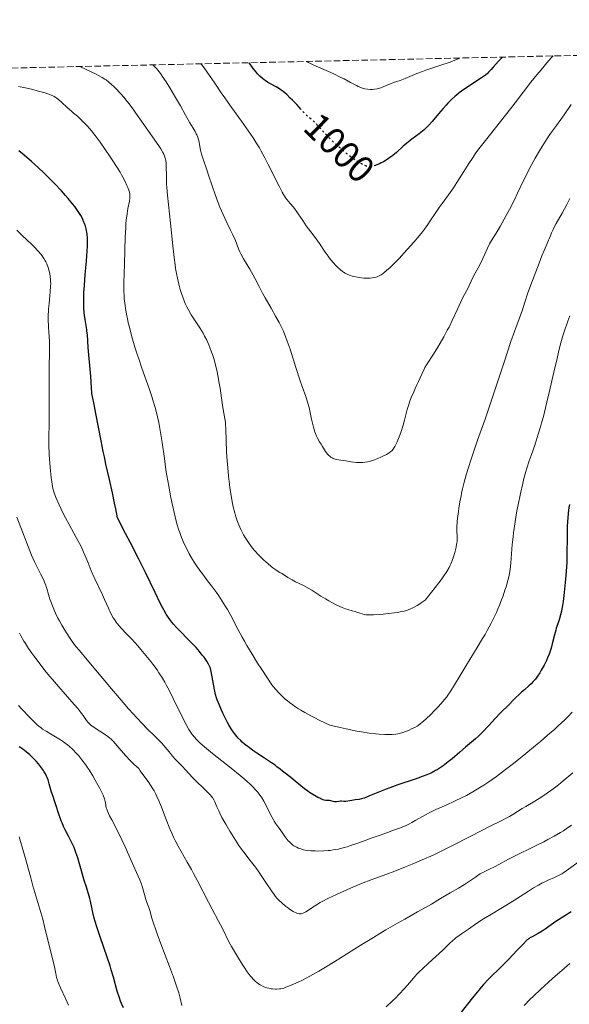
# Model space of a CAD drawing. Units: metres. Extents: x 651182 to 654632, y 4757860 to 4760249.
# Drawn here: x 652102 to 652247, y 4759946 to 4760206 of the extents above; entities that cross this region are included whole.
import ezdxf
from ezdxf.enums import TextEntityAlignment as Align

# ---------------------------------------------------------------- set-up
doc = ezdxf.new("R2010")
doc.units = ezdxf.units.M
doc.header["$MEASUREMENT"] = 0
doc.linetypes.add('DGN Style 3', pattern=[2.435891, 1.739922, -0.695969])
doc.linetypes.add('DGN Style 5', pattern=[1.217945, 0.521977, -0.695969])
for name, color, linetype, lineweight in [('Cota de curva de nivel directora', 7, 'Continuous', 0), ('Curva de nivel directora', 30, 'Continuous', 30), ('Curva de nivel directora no vista', 30, 'DGN Style 5', 30), ('Curva de nivel intermedia', 30, 'Continuous', 0), ('Zona arbolada', 92, 'DGN Style 3', 0)]:
    doc.layers.add(name, color=color, linetype=linetype, lineweight=lineweight)
doc.styles.add('Style-Arial', font='arial.ttf')

msp = doc.modelspace()

# ---------------------------------------------------------------- linework, layer by layer
at = {"layer": 'Curva de nivel directora', "color": 30, "linetype": 'Continuous', "lineweight": 30, "flags": 128}
for points, elevation in [([(652175.95, 4760182.42), (652175.49, 4760182.95), (652174.83, 4760183.67), (652173.74, 4760184.8), (652173.13, 4760185.41), (652172.17, 4760186.3), (652171.21, 4760187.12), (652170.74, 4760187.48), (652170.28, 4760187.8), (652169.42, 4760188.34), (652167.85, 4760189.2), (652167.12, 4760189.62), (652166.49, 4760190.02), (652166.19, 4760190.25), (652165.74, 4760190.6), (652165.09, 4760191.18), (652164.47, 4760191.82), (652164.17, 4760192.16), (652163.88, 4760192.51), (652163.34, 4760193.22), (652162.48, 4760194.41), (652162.21, 4760194.74)], 1000), ([(652229.23, 4760196.24), (652228.19, 4760195.14), (652226.84, 4760193.6), (652226.25, 4760192.93), (652225.58, 4760192.23), (652225.26, 4760191.93), (652224.73, 4760191.49), (652223.7, 4760190.75), (652219.07, 4760187.66), (652217.83, 4760186.76), (652217.14, 4760186.21), (652216.7, 4760185.83), (652215.82, 4760185), (652214.85, 4760184.02), (652214.33, 4760183.48), (652213.53, 4760182.6), (652212.3, 4760181.19), (652210.67, 4760179.23), (652209.84, 4760178.28), (652208.98, 4760177.39), (652208.55, 4760176.98), (652208.1, 4760176.6), (652207.19, 4760175.89), (652205.32, 4760174.56), (652204.39, 4760173.85), (652203.93, 4760173.47), (652203.03, 4760172.66), (652201.2, 4760170.98), (652200.24, 4760170.18), (652199.75, 4760169.81), (652198.75, 4760169.13), (652197.77, 4760168.55), (652197.14, 4760168.22), (652196.75, 4760168.03), (652196.02, 4760167.72), (652195.78, 4760167.62)], 1000), ([(652118.49, 4760131.8), (652118.51, 4760133.07), (652118.54, 4760133.97), (652118.65, 4760135.83), (652118.86, 4760138.68), (652119.17, 4760142.24), (652119.3, 4760143.77), (652119.37, 4760144.77), (652119.45, 4760146.4), (652119.47, 4760147.63), (652119.44, 4760148.29), (652119.35, 4760149.38), (652119.21, 4760150.33), (652119.12, 4760150.79), (652118.94, 4760151.48), (652118.69, 4760152.2), (652118.55, 4760152.58), (652118.23, 4760153.29), (652118.03, 4760153.68), (652117.68, 4760154.31), (652117, 4760155.39), (652116.09, 4760156.66), (652115.52, 4760157.38), (652114.34, 4760158.82), (652113.67, 4760159.6), (652112.56, 4760160.83), (652110.74, 4760162.79), (652108.75, 4760164.8), (652107.72, 4760165.8), (652105.58, 4760167.78), (652104.62, 4760168.63), (652102.7, 4760170.27), (652101.29, 4760171.41)], 1025), ([(652183.81, 4759999.4), (652183.5, 4759999.46), (652183.21, 4759999.48), (652182.8, 4759999.5), (652182.56, 4759999.53), (652182.1, 4759999.63), (652181.83, 4759999.72), (652181.24, 4759999.95), (652180.91, 4760000.09), (652180.38, 4760000.34), (652179.52, 4760000.8), (652178.63, 4760001.34), (652178.19, 4760001.64), (652177.76, 4760001.94), (652176.91, 4760002.6), (652174.46, 4760004.65), (652173.25, 4760005.6), (652171.75, 4760006.74), (652171.07, 4760007.26), (652170.45, 4760007.76), (652169.6, 4760008.45), (652169.09, 4760008.83), (652168.18, 4760009.48), (652167.63, 4760009.86), (652166.31, 4760010.72), (652164.28, 4760012.04), (652163.23, 4760012.76), (652162.21, 4760013.49), (652161.72, 4760013.86), (652161.03, 4760014.42), (652160.4, 4760014.97), (652160.01, 4760015.34), (652159.29, 4760016.08), (652158.97, 4760016.45), (652158.37, 4760017.2), (652157.82, 4760017.96), (652157.49, 4760018.47), (652156.86, 4760019.53), (652156.52, 4760020.14), (652155.87, 4760021.39), (652155.27, 4760022.63), (652154.91, 4760023.43), (652154.29, 4760024.89), (652153.82, 4760026.13), (652153.62, 4760026.7), (652153.38, 4760027.54), (652153.05, 4760028.92), (652152.17, 4760033.68), (652152, 4760034.41), (652151.91, 4760034.72), (652151.69, 4760035.27), (652151.51, 4760035.62), (652151.02, 4760036.4), (652150.3, 4760037.41), (652149.85, 4760038), (652149.08, 4760038.95), (652148.2, 4760039.98), (652147.72, 4760040.51), (652146.15, 4760042.14), (652143.99, 4760044.29), (652142.99, 4760045.32), (652142.19, 4760046.21), (652141.8, 4760046.67), (652141.23, 4760047.42), (652140.63, 4760048.3), (652140.32, 4760048.8), (652139.67, 4760049.94), (652139.31, 4760050.6), (652138.74, 4760051.72), (652137.38, 4760054.51), (652134.8, 4760059.84), (652133.02, 4760063.41), (652130.83, 4760067.72), (652129.55, 4760070.17), (652127.39, 4760074.27), (652126.94, 4760076.7), (652126.65, 4760078.19), (652126.1, 4760080.91), (652125.31, 4760084.44), (652124.37, 4760088.5), (652123.94, 4760090.41), (652123.63, 4760091.83), (652123.06, 4760094.66), (652121.7, 4760101.89), (652121.22, 4760104.27), (652120.78, 4760106.4), (652120.65, 4760107.23), (652120.6, 4760107.62), (652120.53, 4760108.43), (652120.43, 4760110.39), (652120.34, 4760111.7), (652119.64, 4760119.4), (652119.44, 4760122.7), (652119.34, 4760123.67), (652119.27, 4760124.19), (652118.84, 4760126.82), (652118.69, 4760127.94), (652118.63, 4760128.55), (652118.53, 4760129.89), (652118.5, 4760130.62), (652118.49, 4760131.8)], 1025), ([(652246.95, 4760077.85), (652246.84, 4760077.03), (652246.66, 4760075.55), (652246.54, 4760074.24), (652246.49, 4760073.42), (652246.42, 4760071.84), (652246.39, 4760069.08), (652246.33, 4760064.9), (652246.25, 4760062.52), (652246.12, 4760060.2), (652246.03, 4760059.01), (652245.88, 4760057.21), (652245.62, 4760054.58), (652245.31, 4760052.19), (652245.14, 4760051.14), (652244.96, 4760050.2), (652244.84, 4760049.63), (652244.6, 4760048.62), (652244.22, 4760047.33), (652243.73, 4760045.85), (652243.5, 4760045.12), (652243.34, 4760044.56), (652243.03, 4760043.38), (652242.44, 4760040.96), (652242.13, 4760039.81), (652241.96, 4760039.26), (652241.6, 4760038.22), (652241.2, 4760037.23), (652240.91, 4760036.58), (652240.26, 4760035.29), (652239.53, 4760033.98), (652239.14, 4760033.33), (652238.55, 4760032.43), (652237.97, 4760031.62), (652237.69, 4760031.27), (652237.42, 4760030.96), (652236.86, 4760030.41), (652236.22, 4760029.83), (652235.06, 4760028.82), (652234.3, 4760028.13), (652232.09, 4760026.02), (652230.99, 4760024.93), (652228.78, 4760022.72), (652227.31, 4760021.19), (652225.63, 4760019.38), (652224.02, 4760017.62), (652223.3, 4760016.89), (652222.92, 4760016.54), (652222.13, 4760015.84), (652219.44, 4760013.6), (652217.96, 4760012.32), (652215.93, 4760010.55), (652214.92, 4760009.7), (652214.02, 4760008.99), (652213.56, 4760008.64), (652212.82, 4760008.14), (652212.02, 4760007.65), (652211.58, 4760007.41), (652210.62, 4760006.92), (652210.09, 4760006.68), (652209.22, 4760006.31), (652208.26, 4760005.93), (652206.13, 4760005.16), (652201.57, 4760003.62), (652199.44, 4760002.87), (652198.47, 4760002.51), (652196.76, 4760001.83), (652194.12, 4760000.7), (652193.13, 4760000.3), (652192.71, 4760000.15), (652191.99, 4759999.94), (652191.38, 4759999.81), (652190.3, 4759999.65), (652189.44, 4759999.5), (652188.34, 4759999.31), (652187.86, 4759999.26), (652187.28, 4759999.26), (652186.68, 4759999.33), (652186.41, 4759999.34), (652185.97, 4759999.28), (652185.34, 4759999.17), (652185, 4759999.16), (652184.83, 4759999.18), (652184.49, 4759999.23), (652183.81, 4759999.4)], 1025), ([(652128.97, 4759944.6), (652128.48, 4759945.78), (652128.25, 4759946.38), (652127.93, 4759947.26), (652127.36, 4759949.06), (652126.34, 4759952.78), (652125.78, 4759954.73), (652125.48, 4759955.74), (652124.8, 4759957.79), (652122.75, 4759963.65), (652121.95, 4759966.09), (652121.52, 4759967.49), (652121.28, 4759968.34), (652120.9, 4759969.83), (652120.6, 4759971.22), (652120.28, 4759972.82), (652120.1, 4759973.6), (652119.74, 4759974.84), (652119.1, 4759976.84), (652118.72, 4759978.1), (652117.37, 4759982.74), (652116.89, 4759984.31), (652116.64, 4759985.05), (652116.4, 4759985.75), (652115.91, 4759987.03), (652115.43, 4759988.16), (652115.11, 4759988.85), (652114.49, 4759990.08), (652113.6, 4759991.75), (652113.17, 4759992.61), (652112.75, 4759993.56), (652112.54, 4759994.1), (652112.32, 4759994.67), (652111.9, 4759995.9), (652111.12, 4759998.36), (652110.79, 4759999.39), (652110.37, 4760000.53), (652109.94, 4760001.68), (652109.75, 4760002.3), (652109.34, 4760003.95), (652109.04, 4760004.93), (652108.78, 4760005.63), (652108.62, 4760005.98), (652108.36, 4760006.52), (652108.05, 4760007.06), (652107.83, 4760007.42), (652107.33, 4760008.14), (652107.06, 4760008.5), (652106.49, 4760009.21), (652105.9, 4760009.89), (652105.49, 4760010.32), (652104.66, 4760011.15), (652104.19, 4760011.58), (652103.27, 4760012.37), (652102.38, 4760013.06), (652101.8, 4760013.46), (652101.42, 4760013.71)], 1050), ([(652247.44, 4759970.05), (652245.77, 4759968.98), (652244.11, 4759967.94), (652243.36, 4759967.44), (652242.17, 4759966.59), (652240.55, 4759965.43), (652239.78, 4759964.91), (652238.74, 4759964.3), (652237.1, 4759963.45), (652236.53, 4759963.12), (652236.25, 4759962.91), (652235.75, 4759962.5), (652234.74, 4759961.52), (652233.28, 4759960), (652230.83, 4759957.43), (652229.52, 4759956.09), (652228.2, 4759954.79), (652226.46, 4759953.07), (652225.59, 4759952.19), (652224.28, 4759950.8), (652223.63, 4759950.08), (652222.98, 4759949.31), (652221.67, 4759947.73), (652218, 4759943.04)], 1050)]:
    msp.add_lwpolyline(points, dxfattribs=dict(at, elevation=elevation))
at = {"layer": 'Curva de nivel directora no vista', "color": 30, "linetype": 'DGN Style 5', "lineweight": 30, "elevation": 1000, "flags": 128}
msp.add_lwpolyline([(652195.78, 4760167.62), (652195.67, 4760167.58), (652195.05, 4760167.4), (652194.54, 4760167.31), (652194.24, 4760167.29), (652193.74, 4760167.31), (652193.29, 4760167.38), (652193.06, 4760167.45), (652192.68, 4760167.59), (652191.95, 4760167.95), (652191.08, 4760168.46), (652190.56, 4760168.8), (652189.66, 4760169.43), (652188.62, 4760170.22), (652188.05, 4760170.68), (652187.44, 4760171.19), (652186.16, 4760172.31), (652184.87, 4760173.49), (652184.05, 4760174.28), (652182.59, 4760175.72), (652181.4, 4760176.99), (652180.28, 4760178.26), (652179.78, 4760178.79), (652178.95, 4760179.55), (652177.81, 4760180.52), (652177.27, 4760181.01), (652176.54, 4760181.76), (652175.95, 4760182.42)], dxfattribs=at)
at = {"layer": 'Curva de nivel intermedia', "color": 30, "linetype": 'Continuous', "lineweight": 0, "flags": 128}
for points, elevation in [([(652242.63, 4760196.54), (652242.4, 4760196.31), (652241.44, 4760195.22), (652239.48, 4760192.89), (652238.38, 4760191.56), (652236.8, 4760189.6), (652234.84, 4760187.09), (652232.6, 4760184.14), (652231.38, 4760182.55), (652224.77, 4760174.2), (652223.05, 4760171.94), (652222.08, 4760170.62), (652221.49, 4760169.77), (652220.34, 4760168.05), (652219.01, 4760165.95), (652217.19, 4760163.06), (652216.28, 4760161.68), (652214.97, 4760159.79), (652213.31, 4760157.51), (652212.54, 4760156.44), (652211.47, 4760154.88), (652210.14, 4760152.88), (652209.49, 4760151.92), (652208.59, 4760150.68), (652208.11, 4760150.04), (652207.3, 4760149.01), (652205.8, 4760147.25), (652204.15, 4760145.39), (652203.26, 4760144.42), (652201.92, 4760142.98), (652200.64, 4760141.66), (652200.06, 4760141.09), (652199.54, 4760140.58), (652198.62, 4760139.75), (652197.85, 4760139.14), (652197.4, 4760138.82), (652197.13, 4760138.65), (652196.62, 4760138.36), (652196.13, 4760138.12), (652195.89, 4760138.03), (652195.51, 4760137.91), (652194.91, 4760137.79), (652194.22, 4760137.72), (652193.82, 4760137.72), (652193.04, 4760137.73), (652192.62, 4760137.76), (652191.96, 4760137.82), (652190.95, 4760137.96), (652189.98, 4760138.15), (652189.52, 4760138.27), (652189.1, 4760138.4), (652188.34, 4760138.7), (652187.66, 4760139.05), (652187.23, 4760139.32), (652186.96, 4760139.51), (652186.42, 4760139.92), (652185.59, 4760140.64), (652185.17, 4760141.05), (652184.52, 4760141.76), (652183.84, 4760142.58), (652183.48, 4760143.04), (652183.12, 4760143.54), (652182.38, 4760144.62), (652180.88, 4760146.87), (652180.17, 4760147.9), (652179.18, 4760149.22), (652177.95, 4760150.78), (652177.34, 4760151.6), (652176.43, 4760152.97), (652175.25, 4760154.79), (652174.71, 4760155.58), (652174.46, 4760155.91), (652173.98, 4760156.49), (652173.09, 4760157.48), (652172.64, 4760158.01), (652172.21, 4760158.56), (652171.99, 4760158.89), (652171.62, 4760159.45), (652170.99, 4760160.51), (652170.25, 4760161.89), (652169.82, 4760162.73), (652168.85, 4760164.71), (652167.31, 4760167.85), (652166.42, 4760169.56), (652165.45, 4760171.33), (652164.94, 4760172.22), (652164.14, 4760173.56), (652163.29, 4760174.9), (652162.7, 4760175.78), (652161.49, 4760177.55), (652160.23, 4760179.3), (652157.67, 4760182.81), (652155.78, 4760185.44), (652154.86, 4760186.76), (652153.14, 4760189.31), (652151.16, 4760192.24), (652150.36, 4760193.36), (652149.71, 4760194.18), (652149.45, 4760194.46)], 1005), ([(652217.93, 4760195.99), (652217.22, 4760195.64), (652216.66, 4760195.4), (652215.39, 4760194.91), (652213.23, 4760194.16), (652210.29, 4760193.19), (652208.95, 4760192.74), (652208.07, 4760192.43), (652206.58, 4760191.87), (652203.48, 4760190.58), (652202.16, 4760190.09), (652200.45, 4760189.5), (652199.64, 4760189.2), (652198.51, 4760188.72), (652197.55, 4760188.31), (652197.09, 4760188.13), (652196.41, 4760187.91), (652196.07, 4760187.83), (652195.41, 4760187.73), (652194.76, 4760187.69), (652194.34, 4760187.69), (652193.55, 4760187.75), (652192.81, 4760187.87), (652192.42, 4760187.97), (652191.8, 4760188.19), (652191.07, 4760188.5), (652190.64, 4760188.71), (652189.1, 4760189.53), (652187.36, 4760190.45), (652186.35, 4760190.97), (652184.65, 4760191.78), (652179.18, 4760194.19), (652178.27, 4760194.63), (652177.91, 4760194.83), (652177.5, 4760195.09)], 995), ([(652159.51, 4760072.47), (652159.26, 4760073.1), (652158.91, 4760074.06), (652158.75, 4760074.57), (652158.43, 4760075.64), (652158.03, 4760077.24), (652157.83, 4760078.14), (652157.54, 4760079.63), (652157.27, 4760081.32), (652157.14, 4760082.24), (652157.02, 4760083.23), (652156.78, 4760085.33), (652156.58, 4760087.53), (652156.36, 4760090.47), (652156.28, 4760091.88), (652156.17, 4760094.76), (652156.07, 4760097.89), (652156.01, 4760099.11), (652155.96, 4760099.62), (652155.85, 4760100.52), (652155.32, 4760103.55), (652154.96, 4760106.01), (652154.57, 4760108.61), (652154.35, 4760109.97), (652153.99, 4760111.98), (652153.79, 4760112.94), (652153.35, 4760114.77), (652152.88, 4760116.45), (652152.55, 4760117.5), (652152.32, 4760118.16), (652151.86, 4760119.41), (652151.59, 4760120.06), (652151.04, 4760121.29), (652150.47, 4760122.43), (652150.07, 4760123.16), (652149.19, 4760124.6), (652148.47, 4760125.69), (652147.45, 4760127.23), (652146.93, 4760128.06), (652146.16, 4760129.39), (652145.78, 4760130.11), (652145.35, 4760131.01), (652145.15, 4760131.48), (652144.84, 4760132.23), (652144.41, 4760133.42), (652144, 4760134.72), (652143.8, 4760135.42), (652143.44, 4760136.91), (652143.27, 4760137.71), (652143.02, 4760138.98), (652142.8, 4760140.33), (652142.66, 4760141.27), (652142.4, 4760143.23), (652142.05, 4760146.29), (652141.45, 4760152.33), (652140.66, 4760159.74), (652140.49, 4760161.7), (652140.42, 4760162.58), (652140.38, 4760163.39), (652140.34, 4760164.84), (652140.32, 4760167.16), (652140.28, 4760168.09), (652140.18, 4760168.85), (652140.11, 4760169.21), (652139.96, 4760169.74), (652139.76, 4760170.28), (652139.64, 4760170.57), (652139.43, 4760171), (652138.88, 4760171.96), (652138.54, 4760172.5), (652137.75, 4760173.67), (652135.04, 4760177.48), (652133.8, 4760179.26), (652132.3, 4760181.44), (652131.56, 4760182.48), (652130.42, 4760183.98), (652129.65, 4760184.94), (652129.14, 4760185.55), (652128.13, 4760186.7), (652127.06, 4760187.84), (652126.37, 4760188.52), (652125.92, 4760188.94), (652125.04, 4760189.71), (652124.43, 4760190.18), (652124.06, 4760190.43), (652123.35, 4760190.87), (652122.35, 4760191.4), (652121.73, 4760191.72), (652119.16, 4760192.94), (652117.43, 4760193.74)], 1015), ([(652187.81, 4760089.36), (652185.88, 4760089.66), (652185.29, 4760089.79), (652185.01, 4760089.86), (652184.48, 4760090.05), (652184.23, 4760090.17), (652183.87, 4760090.37), (652183.55, 4760090.62), (652183.35, 4760090.8), (652182.97, 4760091.2), (652182.8, 4760091.42), (652182.48, 4760091.87), (652181.65, 4760093.22), (652181.27, 4760093.81), (652180.78, 4760094.54), (652180.55, 4760094.93), (652180.2, 4760095.59), (652180.04, 4760095.96), (652179.87, 4760096.37), (652179.55, 4760097.3), (652179.25, 4760098.33), (652179.06, 4760099.04), (652178.72, 4760100.46), (652178.08, 4760103.47), (652177.85, 4760104.43), (652177.71, 4760104.92), (652177.2, 4760106.45), (652176.27, 4760109.07), (652175.68, 4760110.83), (652174.62, 4760114.13), (652173.07, 4760118.93), (652172.32, 4760121.1), (652171.97, 4760122.05), (652171.29, 4760123.71), (652170.64, 4760125.14), (652170.19, 4760126.01), (652169.25, 4760127.72), (652168.06, 4760129.76), (652166.46, 4760132.51), (652165.74, 4760133.79), (652164.85, 4760135.51), (652163.85, 4760137.56), (652163.32, 4760138.56), (652162.46, 4760140.1), (652160.79, 4760142.86), (652160.05, 4760144.15), (652159.78, 4760144.7), (652159.42, 4760145.52), (652158.59, 4760147.66), (652157.91, 4760149.2), (652157.29, 4760150.46), (652156.31, 4760152.47), (652155.77, 4760153.61), (652154.92, 4760155.52), (652154.49, 4760156.55), (652154.07, 4760157.64), (652153.23, 4760159.92), (652152.45, 4760162.2), (652151.52, 4760164.99), (652151.12, 4760166.17), (652149.96, 4760169.51), (652149.64, 4760170.58), (652149.4, 4760171.65), (652149.14, 4760173.09), (652149, 4760173.78), (652148.77, 4760174.63), (652148.64, 4760175.04), (652148.4, 4760175.63), (652148.27, 4760175.92), (652147.96, 4760176.52), (652147.41, 4760177.47), (652146.56, 4760178.85), (652146.11, 4760179.6), (652145.41, 4760180.88), (652144.07, 4760183.35), (652143.06, 4760185.13), (652141.92, 4760187.08), (652141.28, 4760188.13), (652140.28, 4760189.71), (652139.26, 4760191.22), (652138.76, 4760191.92), (652138.11, 4760192.75), (652137.8, 4760193.13), (652137.34, 4760193.61), (652136.92, 4760194.01), (652136.72, 4760194.17)], 1010), ([(652103.09, 4760188.08), (652101.2, 4760188.46)], 1020), ([(652156.48, 4760050.05), (652156.03, 4760050.82), (652155.13, 4760052.28), (652154.21, 4760053.67), (652153.58, 4760054.57), (652152.28, 4760056.35), (652151.25, 4760057.68), (652149.87, 4760059.49), (652149.19, 4760060.41), (652148.2, 4760061.82), (652147.72, 4760062.54), (652147.27, 4760063.28), (652146.41, 4760064.76), (652145.64, 4760066.25), (652145.18, 4760067.23), (652144.89, 4760067.87), (652144.37, 4760069.1), (652143.87, 4760070.43), (652143.64, 4760071.08), (652143.23, 4760072.45), (652142.96, 4760073.43), (652142.41, 4760075.69), (652141.78, 4760078.49), (652141.45, 4760080.09), (652140.96, 4760082.68), (652140.47, 4760085.5), (652140.24, 4760086.98), (652139.82, 4760090.05), (652139.24, 4760094.27), (652138.91, 4760096.39), (652138.55, 4760098.49), (652138.35, 4760099.53), (652138.01, 4760101.06), (652137.64, 4760102.57), (652137.37, 4760103.55), (652136.79, 4760105.48), (652136.49, 4760106.43), (652135.85, 4760108.31), (652133.87, 4760113.88), (652133.02, 4760116.38), (652132.61, 4760117.63), (652132.03, 4760119.48), (652131.24, 4760122.18), (652130.56, 4760124.74), (652130.27, 4760125.94), (652130.02, 4760127.08), (652129.87, 4760127.8), (652129.62, 4760129.19), (652129.34, 4760131.09), (652129.22, 4760132.25), (652129.16, 4760132.98), (652129.09, 4760134.36), (652129.07, 4760135.09), (652129.09, 4760136.5), (652129.29, 4760141.46), (652129.48, 4760148.66), (652129.59, 4760151.03), (652129.66, 4760152.11), (652129.75, 4760153.1), (652129.95, 4760154.8), (652130.17, 4760156.18), (652130.56, 4760158.14), (652130.7, 4760159.02), (652130.72, 4760159.38), (652130.69, 4760159.9), (652130.65, 4760160.17), (652130.5, 4760160.75), (652130.16, 4760161.72), (652129.92, 4760162.29), (652129.45, 4760163.29), (652128.84, 4760164.45), (652128.48, 4760165.1), (652128.08, 4760165.79), (652127.17, 4760167.27), (652126.18, 4760168.82), (652125.51, 4760169.85), (652124.18, 4760171.81), (652122.84, 4760173.7), (652122.03, 4760174.8), (652121.51, 4760175.47), (652120.52, 4760176.7), (652119.46, 4760177.94), (652118.78, 4760178.68), (652118.35, 4760179.13), (652117.58, 4760179.9), (652116.82, 4760180.58), (652115.81, 4760181.43), (652115.22, 4760181.94), (652114.14, 4760182.92), (652112.59, 4760184.33), (652111.89, 4760184.94), (652111.33, 4760185.39), (652111.06, 4760185.59), (652110.64, 4760185.85), (652110.16, 4760186.09), (652109.89, 4760186.21), (652109.43, 4760186.38), (652108.29, 4760186.76), (652106.2, 4760187.34), (652104.99, 4760187.64), (652103.09, 4760188.08)], 1020), ([(652247.4, 4760183.72), (652245.58, 4760180.97), (652244.71, 4760179.71), (652243.53, 4760178.1), (652241.98, 4760176), (652241.11, 4760174.72), (652239.77, 4760172.6), (652239.05, 4760171.41), (652237.94, 4760169.51), (652236.86, 4760167.56), (652236.35, 4760166.59), (652235.86, 4760165.63), (652234.93, 4760163.77), (652233.24, 4760160.2), (652232.41, 4760158.48), (652231.13, 4760155.94), (652230.28, 4760154.33), (652229.18, 4760152.35), (652228.65, 4760151.45), (652227.56, 4760149.68), (652226.35, 4760147.72), (652225.86, 4760146.86), (652225.65, 4760146.45), (652225.28, 4760145.64), (652224.55, 4760143.93), (652224.1, 4760142.96), (652223.25, 4760141.3), (652222.03, 4760139.06), (652221.52, 4760138.08), (652220.98, 4760136.94), (652220.47, 4760135.77), (652220.2, 4760135.2), (652219.67, 4760134.24), (652218.75, 4760132.58), (652218.22, 4760131.51), (652217.33, 4760129.57), (652215.94, 4760126.49), (652215.12, 4760124.8), (652214.67, 4760123.94), (652213.74, 4760122.21), (652212.78, 4760120.54), (652212.16, 4760119.49), (652211.02, 4760117.64), (652209.2, 4760114.83), (652208.74, 4760114.06), (652208.53, 4760113.66), (652207.9, 4760112.34), (652207.07, 4760110.43), (652206.64, 4760109.47), (652206.2, 4760108.52), (652205.61, 4760107.24), (652205.31, 4760106.57), (652204.88, 4760105.48), (652204.67, 4760104.9), (652204.47, 4760104.28), (652204.08, 4760102.96), (652203.33, 4760100.18), (652202.96, 4760098.81), (652202.36, 4760096.91), (652201.96, 4760095.76), (652201.42, 4760094.43), (652201.15, 4760093.85), (652200.8, 4760093.18), (652200.62, 4760092.88), (652200.31, 4760092.47), (652199.96, 4760092.08), (652199.76, 4760091.9), (652199.3, 4760091.54), (652199.03, 4760091.36), (652198.58, 4760091.08), (652197.64, 4760090.59), (652197.11, 4760090.34), (652196.26, 4760089.98), (652195.37, 4760089.65), (652194.91, 4760089.5), (652193.99, 4760089.25), (652193.54, 4760089.15), (652192.88, 4760089.03), (652192.24, 4760088.96), (652191.82, 4760088.94), (652191.03, 4760088.94), (652190.64, 4760088.96), (652189.9, 4760089.03), (652189.18, 4760089.13), (652187.81, 4760089.36)], 1010), ([(652247.06, 4760158.78), (652246.27, 4760157.22), (652245.03, 4760154.94), (652243.49, 4760152.22), (652242.88, 4760151.08), (652242.63, 4760150.58), (652242.23, 4760149.71), (652241.93, 4760148.98), (652241.61, 4760148.15), (652241.46, 4760147.78), (652241.08, 4760146.9), (652240.29, 4760145.09), (652239.69, 4760143.64), (652238.93, 4760141.71), (652237.19, 4760137.11), (652236.01, 4760133.86), (652235.17, 4760131.39), (652234.43, 4760129.09), (652234.12, 4760128.17), (652233.58, 4760126.74), (652232.89, 4760124.9), (652232.42, 4760123.6)], 1015), ([(652109.72, 4760135.6), (652109.74, 4760136.29), (652109.73, 4760136.93), (652109.71, 4760137.33), (652109.64, 4760138.08), (652109.48, 4760139.05), (652109.34, 4760139.62), (652109.04, 4760140.6), (652108.7, 4760141.5), (652108.46, 4760142.02), (652108.29, 4760142.34), (652107.92, 4760142.98), (652107.45, 4760143.67), (652107.12, 4760144.09), (652106.4, 4760144.9), (652105.33, 4760146.01), (652104.64, 4760146.7), (652102.23, 4760149.04), (652100.77, 4760150.4)], 1030), ([(652170.81, 4759991.34), (652170.46, 4759991.84), (652170.1, 4759992.31), (652169.59, 4759992.97), (652169.32, 4759993.34), (652168.89, 4759994.01), (652168.66, 4759994.4), (652167.91, 4759995.84), (652166.76, 4759998.14), (652166.11, 4759999.33), (652165.47, 4760000.37), (652165.11, 4760000.89), (652164.5, 4760001.69), (652163.78, 4760002.54), (652163.36, 4760002.98), (652162.4, 4760003.94), (652161.85, 4760004.45), (652160.92, 4760005.27), (652159.87, 4760006.16), (652157.5, 4760008.07), (652152.54, 4760011.98), (652150.43, 4760013.69), (652149.31, 4760014.67), (652148.84, 4760015.11), (652148.21, 4760015.74), (652147.84, 4760016.14), (652147.19, 4760016.94), (652146.62, 4760017.75), (652146.27, 4760018.33), (652145.55, 4760019.64), (652144.17, 4760022.39), (652142.15, 4760026.54), (652141.16, 4760028.51), (652140.32, 4760030.08), (652139.92, 4760030.81), (652139.31, 4760031.84), (652138.37, 4760033.32), (652137.87, 4760034.05), (652136.78, 4760035.54), (652136.19, 4760036.31), (652134.92, 4760037.88), (652133.61, 4760039.44), (652132.75, 4760040.43), (652131.18, 4760042.17), (652129.77, 4760043.65), (652128.39, 4760045.07), (652127.82, 4760045.69), (652127.31, 4760046.33), (652127.06, 4760046.67), (652126.59, 4760047.37), (652126.29, 4760047.87), (652125.69, 4760048.98), (652125, 4760050.42), (652123.99, 4760052.67), (652123.41, 4760053.93), (652121.42, 4760058.15), (652120.46, 4760060.31), (652119.61, 4760062.4), (652118.86, 4760064.26), (652118.45, 4760065.22), (652117.76, 4760066.72), (652117.37, 4760067.5), (652116.51, 4760069.14), (652114.62, 4760072.57), (652113.67, 4760074.31), (652112.87, 4760075.85), (652112.5, 4760076.61), (652111.95, 4760077.75), (652111.21, 4760079.47), (652110.77, 4760080.62), (652110.57, 4760081.2), (652110.29, 4760082.07), (652109.9, 4760084.98), (652109.7, 4760086.73), (652109.59, 4760087.81), (652109.42, 4760089.8), (652109.33, 4760091.15), (652109.24, 4760093.54), (652109.24, 4760095.62), (652109.32, 4760099.21), (652109.34, 4760100.49), (652109.36, 4760103.02), (652109.32, 4760107.98), (652109.31, 4760110.42), (652109.36, 4760114.01), (652109.43, 4760118.34), (652109.44, 4760120.14), (652109.42, 4760120.94), (652109.36, 4760122.3), (652109.28, 4760123.45), (652109.17, 4760124.72), (652109.12, 4760125.3), (652109.05, 4760126.43), (652109.04, 4760127.01), (652109.06, 4760127.96), (652109.12, 4760129.05), (652109.18, 4760129.66), (652109.32, 4760131.04), (652109.54, 4760133.07), (652109.63, 4760134.11), (652109.72, 4760135.6)], 1030), ([(652247.11, 4760127.76), (652246.54, 4760126.34), (652246.26, 4760125.58), (652245.83, 4760124.36), (652245.17, 4760122.25), (652244.47, 4760119.67), (652244.09, 4760118.17), (652243.69, 4760116.51), (652242.84, 4760112.82), (652241.63, 4760107.51)], 1020), ([(652232.42, 4760123.6), (652231.51, 4760120.98), (652229.68, 4760115.48), (652226.99, 4760107.3), (652225.85, 4760103.88), (652224.67, 4760100.46), (652223.32, 4760096.82), (652222.62, 4760094.83), (652222.1, 4760093.3), (652221.05, 4760090.09), (652220.1, 4760087.06), (652219.68, 4760085.66), (652219.14, 4760083.73), (652218.69, 4760081.99), (652218.44, 4760080.87), (652218.29, 4760080.13), (652218, 4760078.57), (652217.72, 4760076.88), (652217.6, 4760076.01), (652217.43, 4760074.71), (652217.31, 4760073.46), (652217.26, 4760072.87), (652217.23, 4760072.31), (652217.21, 4760071.28), (652217.26, 4760068.93), (652217.25, 4760068.12), (652217.2, 4760067.64), (652217.14, 4760067.32), (652216.99, 4760066.58), (652216.62, 4760065.11), (652216.35, 4760064.23), (652215.84, 4760062.74), (652215.59, 4760062.1), (652215.43, 4760061.75), (652215.14, 4760061.16), (652214.52, 4760060.09), (652213.6, 4760058.71), (652213, 4760057.88), (652211.47, 4760055.85), (652210.51, 4760054.64), (652208.81, 4760052.54), (652207.75, 4760051.78), (652207.1, 4760051.35), (652206.68, 4760051.1), (652205.89, 4760050.65), (652205.33, 4760050.38), (652204.97, 4760050.21), (652204.28, 4760049.94), (652203.94, 4760049.82), (652203.28, 4760049.63), (652202.64, 4760049.48), (652201.36, 4760049.25), (652200.62, 4760049.14), (652199.13, 4760048.95), (652197.68, 4760048.8), (652196.76, 4760048.73), (652195.14, 4760048.64), (652194.63, 4760048.63), (652193.78, 4760048.64), (652193.1, 4760048.68), (652192.72, 4760048.73), (652192.11, 4760048.86), (652191.53, 4760049.04), (652190.77, 4760049.33), (652190.32, 4760049.48), (652189.52, 4760049.72), (652188.31, 4760050.06), (652187.71, 4760050.25), (652186.85, 4760050.57), (652186.27, 4760050.83), (652184.94, 4760051.49), (652183.29, 4760052.37), (652182.43, 4760052.86), (652181.22, 4760053.59), (652180.19, 4760054.27), (652178.85, 4760055.15), (652178.06, 4760055.62), (652176.61, 4760056.37), (652174.54, 4760057.4), (652173.61, 4760057.89), (652172.49, 4760058.54), (652171.37, 4760059.27), (652170.88, 4760059.58), (652170.4, 4760059.85), (652169.68, 4760060.28), (652169.26, 4760060.55), (652168.51, 4760061.09), (652168.08, 4760061.43), (652167.19, 4760062.18), (652166.71, 4760062.61), (652165.95, 4760063.32), (652164.79, 4760064.47), (652163.68, 4760065.67), (652163.16, 4760066.27), (652162.69, 4760066.86), (652162.4, 4760067.25), (652161.86, 4760068.02), (652161.17, 4760069.12), (652160.76, 4760069.83), (652160.08, 4760071.19), (652159.51, 4760072.47)], 1015), ([(652241.63, 4760107.51), (652241.01, 4760104.88), (652240.08, 4760101.16), (652239.62, 4760099.47), (652239.31, 4760098.42), (652238.72, 4760096.45), (652237.87, 4760093.82), (652236.83, 4760090.79), (652236.36, 4760089.42), (652235.73, 4760087.48), (652235.45, 4760086.54), (652234.93, 4760084.68), (652234.61, 4760083.41), (652233.99, 4760080.73), (652233.39, 4760077.76), (652233.1, 4760076.2), (652232.7, 4760073.83), (652232.35, 4760071.5), (652232.2, 4760070.36), (652232.08, 4760069.27), (652231.87, 4760067.21), (652231.49, 4760062.27), (652231.31, 4760060.61), (652231.16, 4760059.67), (652231.03, 4760059.05), (652230.69, 4760057.7), (652230.21, 4760056.06), (652229.92, 4760055.14), (652229.42, 4760053.67), (652228.86, 4760052.14), (652228.56, 4760051.36), (652227.99, 4760049.97), (652227.67, 4760049.27), (652227.16, 4760048.18), (652226.28, 4760046.44), (652225.24, 4760044.51), (652224.64, 4760043.46), (652223.99, 4760042.35), (652222.57, 4760039.99), (652219.64, 4760035.2), (652218.33, 4760033.06), (652216.29, 4760029.65), (652215.41, 4760028.25), (652214.82, 4760027.38), (652214.5, 4760026.95), (652214.01, 4760026.31), (652213.47, 4760025.66), (652212.32, 4760024.37), (652211.13, 4760023.13), (652210.36, 4760022.36), (652208.99, 4760021.06), (652207.96, 4760020.13), (652207.53, 4760019.78), (652206.96, 4760019.36), (652206.68, 4760019.18), (652206.08, 4760018.85), (652205.4, 4760018.52), (652204.39, 4760018.07), (652203.85, 4760017.87), (652202.66, 4760017.45), (652201.97, 4760017.26), (652201.62, 4760017.17), (652201.06, 4760017.07), (652200.09, 4760016.97), (652198.88, 4760016.94), (652198.16, 4760016.95), (652196.63, 4760017.03), (652195.69, 4760017.11), (652194.01, 4760017.31), (652191.94, 4760017.64), (652190.73, 4760017.86), (652187.91, 4760018.43), (652186.29, 4760018.79), (652183.55, 4760019.43), (652180.97, 4760020.69), (652179.47, 4760021.46), (652178.57, 4760021.93), (652176.97, 4760022.81), (652175.94, 4760023.42), (652175.32, 4760023.79), (652174.24, 4760024.48), (652173.77, 4760024.81), (652172.96, 4760025.4), (652172.27, 4760025.94), (652171.88, 4760026.27), (652171.2, 4760026.88), (652170.32, 4760027.72), (652169.92, 4760028.13), (652169.36, 4760028.75), (652168.52, 4760029.8), (652168.07, 4760030.4), (652167.06, 4760031.86), (652165.4, 4760034.42), (652164.48, 4760035.88), (652163.05, 4760038.2), (652161.67, 4760040.54), (652161.02, 4760041.67), (652160.4, 4760042.76), (652159.29, 4760044.81), (652157.37, 4760048.44), (652156.48, 4760050.05)], 1020), ([(652153.17, 4759999.15), (652152.89, 4759999.71), (652152.52, 4760000.28), (652152.29, 4760000.58), (652152.02, 4760000.89), (652151.36, 4760001.57), (652149.7, 4760003.17), (652148.76, 4760004.1), (652147.28, 4760005.61), (652145.4, 4760007.62), (652144.58, 4760008.48), (652142.72, 4760010.37), (652141.94, 4760011.25), (652141.4, 4760011.93), (652140.56, 4760013.01), (652140.05, 4760013.62), (652139.14, 4760014.65), (652138.61, 4760015.21), (652137.35, 4760016.46), (652135.21, 4760018.57), (652133.91, 4760019.89), (652132.44, 4760021.45), (652131.63, 4760022.32), (652130.34, 4760023.78), (652128.93, 4760025.4), (652125.86, 4760029.03), (652119.4, 4760036.77), (652117.36, 4760039.17), (652116.39, 4760040.29), (652115.46, 4760041.59), (652114.9, 4760042.4), (652113.91, 4760043.9), (652113.47, 4760044.59), (652112.7, 4760045.86), (652112.05, 4760047.02), (652111.67, 4760047.73), (652111.03, 4760049.04), (652110.71, 4760049.73), (652110.18, 4760050.99), (652109.75, 4760052.13), (652109.51, 4760052.82), (652109.13, 4760054.05), (652108.68, 4760055.63), (652108.43, 4760056.42), (652108.1, 4760057.29), (652107.89, 4760057.77), (652107.06, 4760059.47), (652106.11, 4760061.39), (652105.57, 4760062.52), (652104.7, 4760064.46), (652104.24, 4760065.54), (652103.31, 4760067.86), (652100.78, 4760074.48)], 1035), ([(652165.2, 4759950.69), (652164.73, 4759950.98), (652164.26, 4759951.33), (652164.02, 4759951.53), (652163.54, 4759951.98), (652163.3, 4759952.24), (652162.92, 4759952.66), (652162.54, 4759953.13), (652161.74, 4759954.19), (652160.94, 4759955.36), (652160.41, 4759956.17), (652159.41, 4759957.77), (652158.09, 4759959.94), (652157.54, 4759960.89), (652156.87, 4759962.12), (652155.16, 4759965.62), (652154.14, 4759967.54), (652152.42, 4759970.77), (652151.49, 4759972.57), (652148.6, 4759978.25), (652147.56, 4759980.22), (652147.01, 4759981.21), (652145.86, 4759983.22), (652144.27, 4759985.98), (652143.48, 4759987.41), (652142.7, 4759988.9), (652142.32, 4759989.66), (652141.78, 4759990.83), (652141.25, 4759992.04), (652140.27, 4759994.5), (652139.04, 4759997.72), (652138.44, 4759999.21), (652137.85, 4760000.59), (652137.55, 4760001.22), (652137.09, 4760002.08), (652136.79, 4760002.61), (652136.16, 4760003.6), (652135.51, 4760004.51), (652134.14, 4760006.35), (652133.41, 4760007.37), (652133.03, 4760007.93), (652132.31, 4760008.57), (652131.83, 4760009.02), (652130.89, 4760009.97), (652129.56, 4760011.42), (652127.37, 4760013.98), (652126.27, 4760015.21), (652125.7, 4760015.77), (652125.34, 4760016.08), (652124.54, 4760016.68), (652121.02, 4760019), (652120.25, 4760019.57), (652119.88, 4760019.9), (652119.66, 4760020.13), (652119.25, 4760020.66), (652118.9, 4760021.16), (652118.31, 4760022.02), (652117.93, 4760022.54), (652117.25, 4760023.43), (652116.85, 4760023.92), (652115.37, 4760025.63), (652113.02, 4760028.25), (652111.79, 4760029.63), (652110.19, 4760031.49), (652109.39, 4760032.44), (652108.2, 4760033.91), (652106.39, 4760036.26), (652105.28, 4760037.75), (652104.73, 4760038.53), (652103.9, 4760039.75), (652103.08, 4760041.03), (652102.67, 4760041.7), (652101.88, 4760043.09), (652101.5, 4760043.81)], 1040), ([(652108.5, 4760017.85), (652107.61, 4760018.4), (652107.21, 4760018.69), (652106.6, 4760019.18), (652106.27, 4760019.47), (652105.52, 4760020.18), (652104.15, 4760021.59), (652102.12, 4760023.7), (652101.18, 4760024.64)], 1045), ([(652247.71, 4760022.85), (652246.55, 4760021.68), (652245.72, 4760020.88), (652243.99, 4760019.25), (652243.08, 4760018.42), (652241.21, 4760016.76), (652239.3, 4760015.12), (652238.02, 4760014.03), (652235.48, 4760011.93), (652233.02, 4760009.96), (652231.83, 4760009.03), (652230.1, 4760007.71), (652227.64, 4760005.89), (652225.37, 4760004.3), (652224.32, 4760003.59), (652223.31, 4760002.94), (652221.44, 4760001.81), (652219.72, 4760000.86), (652218.64, 4760000.3), (652216.57, 4759999.31), (652214.33, 4759998.31), (652211.59, 4759997.09), (652210.4, 4759996.52), (652209.87, 4759996.25), (652208.89, 4759995.73), (652206.38, 4759994.26), (652205.26, 4759993.65), (652204.68, 4759993.35), (652203.77, 4759992.92), (652202.32, 4759992.3), (652200.73, 4759991.7), (652198.17, 4759990.8), (652196.61, 4759990.24), (652194.83, 4759989.59), (652192.26, 4759988.64), (652190.96, 4759988.18), (652189.08, 4759987.55), (652188.2, 4759987.27), (652187.37, 4759987.03), (652185.86, 4759986.66), (652184.51, 4759986.41), (652183.66, 4759986.3), (652183.12, 4759986.24), (652182.04, 4759986.17), (652180.45, 4759986.13), (652179.68, 4759986.14), (652178.57, 4759986.2), (652177.55, 4759986.31), (652177.08, 4759986.38), (652176.65, 4759986.47), (652175.89, 4759986.67), (652175.22, 4759986.92), (652174.82, 4759987.11), (652174.57, 4759987.25), (652174.1, 4759987.54), (652173.84, 4759987.72), (652173.35, 4759988.12), (652172.89, 4759988.54), (652172.6, 4759988.85), (652172.05, 4759989.5), (652171.5, 4759990.28), (652170.81, 4759991.34)], 1030), ([(652144.45, 4759945.24), (652144, 4759947.21), (652143.62, 4759948.57), (652143.06, 4759950.36), (652142.68, 4759951.46), (652142.23, 4759952.71), (652141.17, 4759955.55), (652138.88, 4759961.59), (652137.91, 4759964.21), (652137.52, 4759965.3), (652136.94, 4759967.08), (652136.54, 4759968.39), (652136.18, 4759969.66), (652136.04, 4759970.16), (652135.69, 4759971.18), (652135.2, 4759972.52), (652134.94, 4759973.28), (652134.55, 4759974.62), (652134.02, 4759976.51), (652133.74, 4759977.38), (652133.59, 4759977.78), (652133.28, 4759978.53), (652131.98, 4759981.38), (652130.99, 4759983.65), (652129.41, 4759987.25), (652128.56, 4759989.08), (652127.32, 4759991.61), (652125.88, 4759994.4), (652125.33, 4759995.48), (652124.77, 4759996.66), (652124.55, 4759997.23), (652124.45, 4759997.55), (652124.32, 4759998.16), (652124.23, 4759998.82), (652124.15, 4759999.21), (652123.95, 4759999.95), (652123.6, 4760000.9), (652123.35, 4760001.47), (652122.68, 4760002.83), (652122.33, 4760003.51), (652121.53, 4760004.92), (652120.89, 4760006.01), (652119.9, 4760007.6), (652119.41, 4760008.34), (652118.93, 4760009.03), (652118.01, 4760010.25), (652117.15, 4760011.3), (652116.6, 4760011.92), (652115.58, 4760012.98), (652114.65, 4760013.86), (652114.19, 4760014.25), (652113.49, 4760014.8), (652113.13, 4760015.07), (652112.36, 4760015.59), (652111.05, 4760016.38), (652109.28, 4760017.39), (652108.5, 4760017.85)], 1045), ([(652247.9, 4760006.82), (652245.31, 4760004.68), (652244.08, 4760003.68), (652242.33, 4760002.32), (652241.2, 4760001.5), (652240.46, 4760000.99), (652239.01, 4760000.04), (652237.41, 4759999.06), (652235.4, 4759997.9), (652234.49, 4759997.35), (652232, 4759995.78), (652231.1, 4759995.25), (652230.61, 4759994.98), (652228.89, 4759994.11), (652225.87, 4759992.63), (652223.96, 4759991.67), (652216.59, 4759987.82), (652213.79, 4759986.41), (652212.35, 4759985.72), (652210.91, 4759985.05), (652208.05, 4759983.77), (652205.33, 4759982.62), (652203.64, 4759981.93), (652200.75, 4759980.8), (652198.36, 4759979.92), (652195.75, 4759978.98), (652194.26, 4759978.42), (652192.45, 4759977.69), (652189.7, 4759976.55), (652188.3, 4759975.95), (652185.35, 4759974.64), (652183.02, 4759973.53), (652181.78, 4759972.89), (652181.06, 4759972.49), (652179.81, 4759971.74), (652178.6, 4759970.94), (652177.67, 4759970.31), (652177.25, 4759970.05), (652176.67, 4759969.74), (652176.2, 4759969.57), (652175.97, 4759969.52), (652175.64, 4759969.5), (652175.47, 4759969.51), (652175.12, 4759969.57), (652174.84, 4759969.66), (652174.65, 4759969.74), (652174.23, 4759969.94), (652173.89, 4759970.14), (652173.16, 4759970.61), (652172.39, 4759971.16), (652171.88, 4759971.55), (652170.94, 4759972.34), (652170.13, 4759973.09), (652169.75, 4759973.49), (652169.17, 4759974.19), (652168.86, 4759974.6), (652168.15, 4759975.58), (652166.84, 4759977.52), (652164.86, 4759980.47), (652163.88, 4759981.86), (652162.53, 4759983.66), (652160.84, 4759985.82), (652159.97, 4759986.98), (652159.53, 4759987.62), (652158.61, 4759988.98), (652157.71, 4759990.41), (652157.12, 4759991.36), (652156.04, 4759993.2), (652155.04, 4759995.04), (652154.5, 4759996.11), (652154.19, 4759996.75), (652153.7, 4759997.86), (652153.17, 4759999.15)], 1035), ([(652247.56, 4759992.97), (652246.13, 4759991.98), (652245.37, 4759991.5), (652244.58, 4759991.01), (652242.93, 4759990.05), (652241.27, 4759989.14), (652240.18, 4759988.57), (652238.17, 4759987.55), (652236.26, 4759986.64), (652233.99, 4759985.56), (652232.81, 4759984.97), (652230.88, 4759983.94), (652228.27, 4759982.53), (652227.11, 4759981.93), (652225.67, 4759981.24), (652224.59, 4759980.73), (652224.08, 4759980.48), (652223.32, 4759980.06), (652222.92, 4759979.81), (652222.09, 4759979.25), (652220.25, 4759977.97), (652219.23, 4759977.3), (652217.6, 4759976.31), (652215.4, 4759975.04), (652214.36, 4759974.44), (652212.89, 4759973.54), (652210.52, 4759972.1), (652208.89, 4759971.16), (652206.82, 4759970.01), (652203.44, 4759968.13), (652201.53, 4759967.05), (652198.42, 4759965.26), (652196.78, 4759964.28), (652195.1, 4759963.26), (652191.65, 4759961.12), (652184.95, 4759956.91), (652181.98, 4759955.1), (652180.65, 4759954.32), (652178.3, 4759953.01), (652176.34, 4759951.98), (652175.21, 4759951.44), (652173.37, 4759950.62), (652171.97, 4759950.06), (652171.39, 4759949.87), (652170.61, 4759949.68), (652170.25, 4759949.62), (652169.54, 4759949.56), (652169.18, 4759949.57), (652168.43, 4759949.63), (652168.09, 4759949.68), (652167.41, 4759949.82), (652166.9, 4759949.96), (652166.16, 4759950.23), (652165.52, 4759950.52), (652165.2, 4759950.69)], 1040), ([(652110.74, 4759955.47), (652110.46, 4759956.66), (652108.79, 4759963.26), (652108.12, 4759966.19), (652107.62, 4759968.1), (652105.02, 4759976.91), (652104.45, 4759979), (652103.89, 4759981.26), (652103.54, 4759982.56), (652102.84, 4759985.01), (652101.37, 4759989.88)], 1055), ([(652249.53, 4759983.36), (652246.75, 4759981.33), (652245.5, 4759980.48), (652244.93, 4759980.13), (652243.92, 4759979.55), (652243.03, 4759979.11), (652241.38, 4759978.4), (652240.27, 4759977.88), (652239.7, 4759977.59), (652238.82, 4759977.13), (652237.5, 4759976.36), (652236.14, 4759975.5), (652233.9, 4759974.06), (652232.43, 4759973.13), (652229.71, 4759971.48), (652225.88, 4759969.17), (652224.26, 4759968.17), (652222.49, 4759967.02), (652220.24, 4759965.44), (652219.49, 4759964.94), (652218.38, 4759964.2), (652217.81, 4759963.81), (652216.96, 4759963.18), (652216.54, 4759962.84), (652216.13, 4759962.49), (652215.31, 4759961.74), (652213.57, 4759960.02), (652212.55, 4759959.04), (652210.78, 4759957.42), (652208.29, 4759955.14), (652207.15, 4759954.04), (652206.64, 4759953.51), (652205.72, 4759952.51), (652204.1, 4759950.62), (652203.29, 4759949.69), (652201.95, 4759948.25), (652200.92, 4759947.23), (652200.17, 4759946.51), (652198.47, 4759944.93)], 1045), ([(652114.46, 4759945.32), (652113.68, 4759947.06), (652112.31, 4759949.94), (652111.85, 4759950.98), (652111.63, 4759951.57), (652111.51, 4759951.94), (652111.3, 4759952.7), (652111.1, 4759953.69), (652110.74, 4759955.47)], 1055), ([(652247.11, 4759956.35), (652244.96, 4759954.54), (652242.6, 4759952.48), (652241.33, 4759951.33), (652239.39, 4759949.55)], 1055), ([(652239.39, 4759949.55), (652237.51, 4759947.76), (652236.62, 4759946.89), (652235, 4759945.24)], 1055)]:
    msp.add_lwpolyline(points, dxfattribs=dict(at, elevation=elevation))
at = {"layer": 'Zona arbolada', "color": 92, "linetype": 'DGN Style 3', "lineweight": 0}
msp.add_polyline3d([(651531.27, 4760180.65, 952.37), (651834.04, 4760187.41, 1018.44), (651860.14, 4760188, 1018.34), (651911.48, 4760189.14, 1018.41), (651914.3, 4760189.21, 1018.57), (652672.34, 4760206.14, 1000.45)], dxfattribs=at)

# ---------------------------------------------------------------- texts
at = {"layer": 'Cota de curva de nivel directora', "color": 7, "linetype": 'Continuous', "lineweight": 0, "style": 'Style-Arial'}
msp.add_text('1000', height=7, rotation=315.3951, dxfattribs=at).set_placement((652186.12, 4760172.24, 1000), align=Align.MIDDLE_CENTER)

doc.saveas('drawing.dxf')
